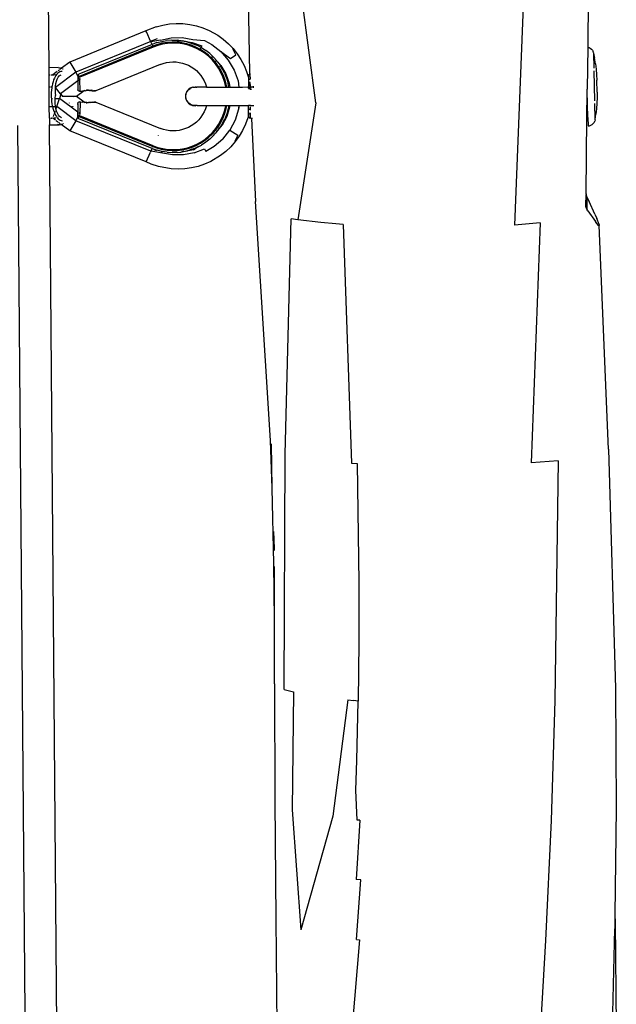
# Model space of a CAD drawing. Units: inches. Extents: x -65 to 737, y -107 to 712.
# Drawn here: x 493 to 523, y 310 to 360 of the extents above; entities that cross this region are included whole.
import ezdxf

# ---------------------------------------------------------------- set-up
doc = ezdxf.new("R2010")
doc.units = ezdxf.units.IN
doc.header["$MEASUREMENT"] = 0
doc.layers.add('VP-EQ', color=7, linetype='Continuous', true_color=0x8a3492)

# ---------------------------------------------------------------- blocks, each defined once
blk = doc.blocks.new('1312')
at = {"color": 7}
for p, q in [((187.477, 72.049), (187.376, 84.268)), ((214.864, 78.76), (214.801, 73.097)), ((197.668, 71.774), (197.559, 77.332)), ((201.005, 70.278), (200.196, 76.425)), ((211.565, 76.242), (211.083, 64.073)), ((192.393, 73.92), (188.535, 72.343)), ((192.913, 74.127), (192.393, 73.92)), ((192.393, 73.92), (192.394, 73.918)), ((192.4, 73.906), (192.393, 73.92)), ((192.404, 73.896), (192.4, 73.906)), ((192.432, 73.834), (192.404, 73.896)), ((192.913, 74.127), (193.246, 74.215)), ((193.246, 74.215), (193.585, 74.272)), ((193.585, 74.272), (193.928, 74.297)), ((193.928, 74.297), (194.272, 74.29)), ((194.272, 74.29), (194.617, 74.251)), ((194.617, 74.251), (194.957, 74.179)), ((194.957, 74.179), (195.281, 74.078)), ((195.281, 74.078), (195.596, 73.948)), ((195.596, 73.948), (196.036, 73.704)), ((192.629, 73.398), (192.432, 73.834)), ((192.629, 73.398), (192.974, 73.539)), ((192.629, 73.398), (192.637, 73.38)), ((193.128, 73.447), (192.642, 73.37)), ((193.128, 73.447), (193.67, 73.564)), ((193.199, 73.391), (193.455, 73.433)), ((193.714, 73.451), (193.455, 73.433)), ((193.67, 73.564), (194.225, 73.579)), ((193.714, 73.451), (193.973, 73.445)), ((193.972, 73.416), (194.051, 73.418)), ((194.158, 73.421), (193.973, 73.445)), ((194.047, 73.408), (194.103, 73.409)), ((194.118, 73.42), (194.158, 73.421)), ((194.163, 73.424), (194.158, 73.421)), ((194.178, 73.421), (194.163, 73.424)), ((194.176, 73.411), (194.214, 73.412)), ((194.178, 73.421), (194.183, 73.422)), ((194.183, 73.422), (194.214, 73.422)), ((194.183, 73.422), (194.231, 73.416)), ((194.214, 73.422), (194.231, 73.416)), ((194.225, 73.579), (194.777, 73.489)), ((194.485, 73.364), (194.231, 73.416)), ((194.231, 73.416), (194.738, 73.337)), ((194.777, 73.489), (195.358, 73.442)), ((195.358, 73.442), (195.732, 73.234)), ((196.036, 73.704), (196.318, 73.501)), ((196.318, 73.501), (196.58, 73.273)), ((192.637, 73.38), (188.83, 71.823)), ((192.704, 73.239), (188.994, 71.72)), ((192.741, 73.147), (189.003, 71.615)), ((192.76, 73.102), (189.037, 71.578)), ((192.637, 73.38), (192.642, 73.37)), ((192.688, 73.268), (192.642, 73.37)), ((192.704, 73.239), (192.688, 73.268)), ((192.948, 73.326), (192.704, 73.239)), ((192.705, 73.236), (192.704, 73.239)), ((192.722, 73.193), (192.725, 73.187)), ((192.732, 73.17), (192.741, 73.147)), ((192.977, 73.231), (192.741, 73.147)), ((192.76, 73.102), (192.741, 73.147)), ((192.997, 73.187), (192.76, 73.102)), ((192.948, 73.326), (193.199, 73.391)), ((193.22, 73.293), (192.977, 73.231)), ((193.241, 73.249), (192.997, 73.187)), ((193.467, 73.333), (193.22, 73.293)), ((193.49, 73.288), (193.241, 73.249)), ((193.716, 73.351), (193.467, 73.333)), ((193.741, 73.303), (193.49, 73.288)), ((193.967, 73.345), (193.716, 73.351)), ((193.993, 73.295), (193.741, 73.303)), ((194.216, 73.317), (193.967, 73.345)), ((194.243, 73.264), (193.993, 73.295)), ((194.461, 73.267), (194.216, 73.317)), ((194.489, 73.21), (194.243, 73.264)), ((194.7, 73.194), (194.461, 73.267)), ((194.485, 73.364), (194.734, 73.288)), ((194.728, 73.133), (194.489, 73.21)), ((194.932, 73.1), (194.7, 73.194)), ((194.701, 73.332), (194.735, 73.327)), ((194.96, 73.034), (194.728, 73.133)), ((194.734, 73.288), (194.974, 73.191)), ((194.738, 73.337), (195.226, 73.161)), ((195.155, 72.985), (194.932, 73.1)), ((195.181, 72.914), (194.96, 73.034)), ((195.187, 73.077), (194.974, 73.191)), ((195.366, 72.851), (195.155, 72.985)), ((195.168, 73.036), (195.176, 73.055)), ((195.175, 73.002), (195.189, 72.994)), ((195.391, 72.774), (195.181, 72.914)), ((195.187, 73.077), (195.226, 73.161)), ((195.205, 73.072), (195.187, 73.077)), ((195.205, 73.072), (195.423, 72.932)), ((195.629, 72.774), (195.423, 72.932)), ((195.732, 73.234), (196.193, 72.869)), ((196.58, 73.273), (196.814, 73.026)), ((196.814, 73.026), (196.793, 73.007)), ((196.955, 72.708), (196.793, 73.007)), ((196.814, 73.026), (197.027, 72.759)), ((214.801, 73.097), (214.777, 70.968)), ((214.801, 73.097), (214.869, 73.078)), ((214.869, 73.078), (214.933, 73.046)), ((214.933, 73.046), (214.991, 73.001)), ((214.991, 73.001), (215.038, 72.946)), ((215.038, 72.946), (215.074, 72.882)), ((195.564, 72.697), (195.366, 72.851)), ((195.586, 72.615), (195.391, 72.774)), ((195.747, 72.527), (195.564, 72.697)), ((195.765, 72.438), (195.586, 72.615)), ((195.629, 72.774), (195.819, 72.597)), ((195.736, 72.642), (195.807, 72.585)), ((195.914, 72.34), (195.747, 72.527)), ((195.928, 72.246), (195.765, 72.438)), ((195.785, 72.59), (195.799, 72.578)), ((195.992, 72.403), (195.819, 72.597)), ((195.916, 72.412), (195.94, 72.361)), ((195.995, 72.392), (195.992, 72.403)), ((196.193, 72.869), (196.69, 72.517)), ((196.193, 72.869), (196.572, 72.433)), ((196.572, 72.433), (196.864, 71.937)), ((196.69, 72.517), (196.955, 72.708)), ((197.027, 72.759), (197.212, 72.475)), ((197.212, 72.475), (197.37, 72.175)), ((215.096, 72.813), (215.074, 72.882)), ((215.096, 72.813), (215.097, 72.788)), ((215.097, 72.788), (215.152, 72.537)), ((215.097, 72.788), (215.115, 72.025)), ((215.197, 72.258), (215.152, 72.537)), ((187.939, 72.059), (187.477, 72.049)), ((187.485, 71.093), (187.477, 72.049)), ((187.976, 71.924), (187.933, 71.892)), ((187.939, 72.059), (188, 72.055)), ((188.01, 71.95), (187.985, 71.932)), ((188, 72.055), (188.005, 72.053)), ((188.005, 72.053), (188.04, 72.05)), ((188.065, 71.991), (188.031, 71.966)), ((188.035, 72.045), (188.061, 72.037)), ((188.04, 72.05), (188.1, 72.033)), ((188.074, 71.998), (188.072, 71.996)), ((188.113, 72.027), (188.1, 72.033)), ((188.108, 72.023), (188.1, 72.017)), ((188.535, 72.343), (188.113, 72.027)), ((188.137, 72.019), (188.113, 72.027)), ((188.137, 72.019), (188.144, 72.016)), ((188.165, 72.005), (188.194, 71.991)), ((188.535, 72.343), (188.83, 71.823)), ((193.12, 72.221), (189.853, 70.883)), ((193.12, 72.221), (193.116, 72.232)), ((193.12, 72.221), (193.274, 72.276)), ((193.274, 72.276), (193.432, 72.316)), ((193.432, 72.316), (193.593, 72.341)), ((193.593, 72.341), (193.756, 72.351)), ((193.756, 72.351), (193.919, 72.346)), ((193.919, 72.346), (194.081, 72.326)), ((194.081, 72.326), (194.24, 72.291)), ((194.24, 72.291), (194.395, 72.241)), ((194.395, 72.241), (194.545, 72.177)), ((194.545, 72.177), (194.689, 72.099)), ((194.689, 72.099), (194.824, 72.008)), ((194.824, 72.008), (194.951, 71.905)), ((194.951, 71.905), (195.067, 71.791)), ((196.063, 72.139), (195.914, 72.34)), ((196.072, 72.039), (195.928, 72.246)), ((196.028, 72.354), (195.995, 72.392)), ((196.028, 72.354), (196.043, 72.334)), ((196.043, 72.334), (196.077, 72.282)), ((196.043, 72.334), (196.195, 72.162)), ((196.045, 72.32), (196.077, 72.282)), ((196.194, 71.925), (196.063, 72.139)), ((196.195, 71.819), (196.072, 72.039)), ((196.106, 72.249), (196.077, 72.282)), ((196.106, 72.249), (196.187, 72.156)), ((196.106, 72.249), (196.146, 72.195)), ((196.135, 72.118), (196.148, 72.128)), ((196.146, 72.195), (196.175, 72.148)), ((196.173, 72.146), (196.175, 72.148)), ((196.175, 72.148), (196.187, 72.156)), ((196.281, 71.974), (196.175, 72.148)), ((196.187, 72.156), (196.195, 72.162)), ((196.304, 71.701), (196.194, 71.925)), ((196.195, 72.162), (196.444, 71.739)), ((196.396, 71.741), (196.281, 71.974)), ((196.864, 71.937), (197.063, 71.385)), ((197.37, 72.175), (197.502, 71.855)), ((215.118, 71.9), (215.154, 70.368)), ((215.197, 72.258), (215.231, 71.978)), ((215.231, 71.978), (215.254, 71.697)), ((187.523, 71.696), (187.536, 71.697)), ((187.592, 71.698), (187.653, 71.699)), ((187.675, 71.7), (187.658, 71.687)), ((187.665, 71.699), (187.675, 71.7)), ((187.749, 71.755), (187.675, 71.7)), ((187.675, 71.7), (187.716, 71.701)), ((187.712, 71.433), (187.681, 71.341)), ((187.747, 71.518), (187.712, 71.433)), ((187.726, 71.701), (187.819, 71.703)), ((187.786, 71.595), (187.747, 71.518)), ((187.882, 71.854), (187.76, 71.763)), ((187.827, 71.663), (187.786, 71.595)), ((188.83, 71.823), (187.809, 71.059)), ((187.872, 71.722), (187.827, 71.663)), ((187.854, 71.371), (187.892, 71.478)), ((187.919, 71.771), (187.872, 71.722)), ((187.892, 71.478), (187.938, 71.567)), ((187.968, 71.81), (187.919, 71.771)), ((187.938, 71.567), (187.991, 71.636)), ((188.018, 71.839), (187.968, 71.81)), ((187.991, 71.636), (188.049, 71.684)), ((188.07, 71.856), (188.018, 71.839)), ((188.049, 71.684), (188.088, 71.7)), ((188.122, 71.863), (188.07, 71.856)), ((188.141, 71.862), (188.122, 71.863)), ((188.935, 71.651), (188.83, 71.823)), ((188.932, 71.628), (188.933, 71.641)), ((188.932, 71.628), (188.932, 71.383)), ((188.932, 71.628), (188.941, 71.628)), ((188.933, 71.641), (188.934, 71.646)), ((188.941, 71.628), (188.933, 71.641)), ((188.934, 71.646), (188.935, 71.651)), ((188.935, 71.651), (188.941, 71.666)), ((188.94, 71.59), (188.936, 71.589)), ((188.944, 71.59), (188.94, 71.59)), ((188.941, 71.666), (188.943, 71.673)), ((188.945, 71.628), (188.941, 71.628)), ((188.943, 71.673), (188.946, 71.679)), ((188.949, 71.591), (188.944, 71.59)), ((188.945, 71.628), (188.948, 71.628)), ((188.949, 71.613), (188.945, 71.628)), ((188.946, 71.679), (188.956, 71.693)), ((188.949, 71.676), (188.963, 71.664)), ((188.962, 71.405), (188.952, 71.397)), ((188.974, 71.709), (188.956, 71.693)), ((188.964, 71.587), (188.956, 71.6)), ((188.957, 71.628), (188.961, 71.628)), ((188.98, 71.647), (188.963, 71.664)), ((188.994, 71.72), (188.974, 71.709)), ((188.975, 71.628), (188.997, 71.628)), ((188.985, 71.593), (188.979, 71.593)), ((188.995, 71.631), (188.98, 71.647)), ((188.989, 71.542), (188.98, 71.559)), ((189.036, 71.46), (188.98, 71.418)), ((188.993, 71.594), (188.985, 71.593)), ((188.995, 71.631), (188.997, 71.628)), ((188.997, 71.628), (189.002, 71.618)), ((189.036, 71.46), (189.001, 71.521)), ((189.006, 71.594), (189.002, 71.594)), ((189.006, 71.606), (189.003, 71.615)), ((189.009, 71.601), (189.006, 71.606)), ((189.011, 71.595), (189.006, 71.594)), ((189.009, 71.601), (189.011, 71.595)), ((189.011, 71.595), (189.014, 71.59)), ((189.017, 71.586), (189.014, 71.59)), ((189.022, 71.581), (189.017, 71.586)), ((189.028, 71.578), (189.022, 71.581)), ((189.032, 71.577), (189.028, 71.578)), ((189.037, 71.578), (189.032, 71.577)), ((189.041, 71.462), (189.036, 71.46)), ((189.041, 71.45), (189.036, 71.46)), ((189.039, 71.513), (189.041, 71.462)), ((189.041, 71.462), (189.041, 71.45)), ((189.06, 70.892), (189.042, 71.445)), ((195.067, 71.791), (195.172, 71.666)), ((195.172, 71.666), (195.265, 71.532)), ((195.265, 71.532), (195.346, 71.39)), ((196.298, 71.59), (196.195, 71.819)), ((196.379, 71.351), (196.298, 71.59)), ((196.394, 71.467), (196.304, 71.701)), ((196.462, 71.226), (196.394, 71.467)), ((196.396, 71.741), (196.489, 71.498)), ((196.444, 71.739), (196.613, 71.269)), ((196.489, 71.498), (196.559, 71.249)), ((197.502, 71.855), (197.592, 71.564)), ((197.592, 71.624), (197.595, 71.649)), ((197.592, 71.624), (197.592, 71.564)), ((197.592, 71.555), (197.592, 71.564)), ((197.592, 71.555), (197.599, 71.543)), ((197.592, 71.555), (197.593, 71.117)), ((197.595, 71.649), (197.604, 71.672)), ((197.604, 71.672), (197.618, 71.692)), ((197.612, 71.486), (197.621, 71.444)), ((197.618, 71.692), (197.637, 71.708)), ((197.637, 71.708), (197.659, 71.719)), ((197.659, 71.719), (197.667, 71.72)), ((197.668, 71.774), (197.666, 71.755)), ((197.667, 71.733), (197.666, 71.755)), ((197.667, 71.72), (197.667, 71.733)), ((197.667, 71.72), (197.67, 71.721)), ((197.667, 71.72), (197.669, 71.664)), ((197.669, 71.659), (197.669, 71.664)), ((197.671, 71.627), (197.671, 71.651)), ((197.671, 71.627), (197.675, 71.566)), ((197.683, 71.568), (197.68, 71.472)), ((197.683, 71.458), (197.68, 71.472)), ((197.683, 71.458), (197.681, 71.451)), ((197.683, 71.582), (197.683, 71.568)), ((215.254, 71.697), (215.266, 71.416)), ((215.28, 70.817), (215.266, 71.416)), ((187.485, 71.093), (187.534, 71.093)), ((187.491, 70.086), (187.485, 71.093)), ((187.576, 71.093), (187.624, 71.093)), ((187.601, 70.918), (187.592, 70.803)), ((187.614, 71.03), (187.601, 70.918)), ((187.624, 71.093), (187.614, 71.03)), ((187.632, 71.139), (187.624, 71.093)), ((187.655, 71.243), (187.632, 71.139)), ((187.681, 71.341), (187.655, 71.243)), ((187.797, 70.984), (187.802, 71.068)), ((187.799, 70.845), (187.797, 70.984)), ((187.802, 71.068), (187.806, 71.121)), ((187.802, 71.068), (187.809, 71.059)), ((187.806, 71.121), (187.825, 71.251)), ((188.057, 70.728), (187.809, 71.059)), ((187.825, 71.251), (187.854, 71.371)), ((188.932, 71.383), (188.057, 70.728)), ((188.948, 71.394), (188.932, 71.383)), ((188.932, 71.383), (188.933, 71.022)), ((188.933, 71.022), (188.935, 71.01)), ((188.935, 71.01), (188.933, 70.995)), ((188.933, 70.992), (188.933, 70.995)), ((188.933, 70.992), (188.933, 70.976)), ((188.933, 70.976), (188.933, 70.958)), ((188.935, 70.948), (188.933, 70.958)), ((188.935, 70.948), (188.936, 70.935)), ((188.945, 70.912), (188.936, 70.935)), ((188.959, 70.892), (188.945, 70.912)), ((189.291, 70.91), (189.275, 70.898)), ((189.472, 70.916), (189.376, 70.916)), ((189.689, 70.904), (189.628, 70.909)), ((194.544, 70.942), (194.467, 70.843)), ((194.517, 70.898), (194.575, 70.958)), ((194.643, 71.018), (194.544, 70.942)), ((194.575, 70.958), (194.635, 71.002)), ((194.71, 71.04), (194.635, 71.002)), ((194.759, 71.067), (194.643, 71.018)), ((194.781, 71.062), (194.71, 71.04)), ((194.759, 71.067), (194.883, 71.083)), ((194.781, 71.062), (194.864, 71.073)), ((194.864, 71.073), (194.887, 71.072)), ((194.912, 71.071), (194.883, 71.083)), ((194.887, 71.072), (194.894, 71.073)), ((194.912, 71.071), (194.894, 71.073)), ((194.918, 71.071), (194.912, 71.071)), ((194.918, 71.071), (194.925, 71.073)), ((194.925, 71.073), (194.931, 71.073)), ((194.931, 71.073), (194.939, 71.07)), ((194.939, 71.07), (194.945, 71.066)), ((194.941, 71.066), (194.939, 71.07)), ((194.945, 71.066), (194.977, 71.071)), ((194.977, 71.071), (194.959, 71.073)), ((194.988, 71.069), (194.977, 71.071)), ((194.98, 71.063), (194.977, 71.06)), ((194.98, 71.063), (194.985, 71.059)), ((194.995, 71.061), (194.985, 71.059)), ((194.993, 71.073), (194.988, 71.069)), ((195.007, 71.067), (194.988, 71.069)), ((195.468, 71.074), (194.993, 71.073)), ((195.015, 71.064), (195.007, 71.067)), ((195.346, 71.39), (195.412, 71.241)), ((195.412, 71.241), (195.465, 71.087)), ((195.465, 71.087), (195.468, 71.074)), ((195.468, 71.074), (196.442, 71.075)), ((196.438, 71.106), (196.379, 71.351)), ((196.442, 71.075), (196.438, 71.106)), ((196.445, 71.059), (196.442, 71.075)), ((196.442, 71.075), (196.49, 71.075)), ((196.49, 71.075), (196.462, 71.226)), ((196.492, 71.059), (196.49, 71.075)), ((196.49, 71.075), (196.591, 71.075)), ((196.591, 71.075), (196.559, 71.249)), ((196.591, 71.075), (196.645, 71.076)), ((196.594, 71.059), (196.591, 71.075)), ((196.613, 71.269), (196.645, 71.076)), ((196.645, 71.076), (196.647, 71.06)), ((196.645, 71.076), (197.08, 71.076)), ((197.063, 71.385), (197.113, 71.074)), ((197.08, 71.076), (197.113, 71.074)), ((197.113, 71.074), (197.284, 71.076)), ((197.284, 71.076), (197.593, 71.077)), ((197.593, 71.117), (197.603, 71.117)), ((197.593, 71.117), (197.593, 71.107)), ((197.603, 71.107), (197.593, 71.107)), ((197.593, 71.077), (197.593, 71.107)), ((197.603, 71.077), (197.593, 71.077)), ((197.593, 71.07), (197.593, 71.061)), ((197.593, 71.011), (197.593, 71.051)), ((197.602, 70.996), (197.603, 70.999)), ((197.603, 71.117), (197.603, 71.107)), ((197.603, 71.077), (197.603, 71.107)), ((197.603, 71.077), (197.66, 71.077)), ((197.603, 71.069), (197.603, 71.061)), ((197.603, 71.014), (197.603, 71.049)), ((197.603, 71.011), (197.605, 71.003)), ((197.603, 70.999), (197.605, 71.003)), ((197.605, 71.003), (197.608, 71.009)), ((197.61, 71.015), (197.619, 71.03)), ((197.611, 70.982), (197.616, 70.986)), ((197.616, 70.986), (197.619, 70.99)), ((197.619, 71.03), (197.623, 71.035)), ((197.619, 70.99), (197.623, 70.993)), ((197.623, 70.993), (197.628, 70.996)), ((197.628, 70.996), (197.635, 71.001)), ((197.643, 71.338), (197.656, 71.278)), ((197.663, 71.023), (197.643, 71.014)), ((197.649, 71.062), (197.655, 71.066)), ((197.659, 71.014), (197.668, 71.019)), ((197.66, 71.261), (197.674, 71.194)), ((197.668, 71.075), (197.66, 71.077)), ((197.663, 71.023), (197.674, 71.026)), ((197.687, 71.077), (197.668, 71.075)), ((197.668, 71.075), (197.67, 71.076)), ((197.668, 71.019), (197.671, 71.02)), ((197.671, 71.02), (197.677, 71.022)), ((197.674, 71.194), (197.684, 71.142)), ((197.674, 71.026), (197.678, 71.028)), ((197.677, 71.022), (197.681, 71.024)), ((197.678, 71.028), (197.694, 71.033)), ((197.681, 71.024), (197.694, 71.028)), ((197.684, 71.142), (197.684, 71.308)), ((197.684, 71.142), (197.684, 71.106)), ((197.686, 71.085), (197.687, 71.077)), ((197.687, 71.077), (197.688, 71.07)), ((197.698, 71.077), (197.687, 71.077)), ((197.689, 71.064), (197.689, 71.061)), ((197.694, 71.033), (197.694, 71.028)), ((197.694, 71.028), (197.699, 71.031)), ((197.694, 71.028), (197.695, 71.014)), ((197.698, 71.077), (197.698, 71.087)), ((197.698, 71.068), (197.698, 71.077)), ((197.698, 71.077), (197.808, 71.077)), ((197.7, 71.014), (197.699, 71.031)), ((197.699, 71.031), (197.702, 71.031)), ((197.701, 70.939), (197.7, 70.983)), ((197.719, 70.978), (197.718, 70.939)), ((197.721, 71.014), (197.721, 71.028)), ((197.869, 71.077), (197.816, 71.077)), ((197.828, 71.061), (197.821, 71.061)), ((197.83, 71.063), (197.828, 71.061)), ((197.83, 71.063), (197.86, 71.067)), ((214.779, 70.878), (214.777, 70.968)), ((187.592, 70.803), (187.589, 70.687)), ((187.589, 70.687), (187.59, 70.57)), ((187.59, 70.57), (187.596, 70.453)), ((187.596, 70.453), (187.608, 70.338)), ((187.636, 70.5), (187.652, 70.501)), ((187.652, 70.501), (187.658, 70.501)), ((187.785, 70.374), (187.792, 70.501)), ((187.792, 70.501), (187.793, 70.511)), ((187.792, 70.501), (188.002, 70.501)), ((187.793, 70.511), (187.811, 70.642)), ((187.812, 70.709), (187.799, 70.845)), ((187.811, 70.642), (187.814, 70.664)), ((187.814, 70.686), (187.812, 70.709)), ((187.814, 70.664), (187.814, 70.686)), ((187.865, 70.086), (188.002, 70.501)), ((188.071, 70.709), (188.002, 70.501)), ((188.934, 69.807), (188.002, 70.501)), ((188.071, 70.709), (188.057, 70.728)), ((188.071, 70.709), (188.157, 70.594)), ((188.869, 70.595), (188.157, 70.594)), ((188.711, 70.576), (188.711, 70.579)), ((188.732, 70.563), (188.732, 70.558)), ((189.254, 70.884), (188.869, 70.595)), ((189.258, 70.306), (188.869, 70.595)), ((188.978, 70.876), (188.959, 70.892)), ((188.999, 70.865), (188.978, 70.876)), ((189.023, 70.859), (188.999, 70.865)), ((189.023, 70.859), (189.046, 70.86)), ((189.046, 70.86), (189.051, 70.86)), ((189.051, 70.86), (189.081, 70.864)), ((189.081, 70.864), (189.084, 70.865)), ((189.084, 70.865), (189.117, 70.869)), ((189.117, 70.869), (189.139, 70.872)), ((189.139, 70.872), (189.197, 70.879)), ((189.197, 70.879), (189.213, 70.88)), ((189.213, 70.88), (189.254, 70.884)), ((189.254, 70.884), (189.259, 70.885)), ((189.263, 70.889), (189.259, 70.885)), ((189.314, 70.888), (189.263, 70.889)), ((189.314, 70.888), (189.353, 70.891)), ((189.353, 70.891), (189.356, 70.891)), ((189.377, 70.892), (189.356, 70.891)), ((189.42, 70.893), (189.377, 70.892)), ((189.444, 70.894), (189.42, 70.893)), ((189.444, 70.894), (189.45, 70.894)), ((189.456, 70.894), (189.45, 70.894)), ((189.509, 70.894), (189.456, 70.894)), ((189.509, 70.894), (189.526, 70.894)), ((189.53, 70.894), (189.526, 70.894)), ((189.588, 70.892), (189.53, 70.894)), ((189.588, 70.892), (189.592, 70.892)), ((189.609, 70.891), (189.592, 70.892)), ((189.641, 70.89), (189.609, 70.891)), ((189.641, 70.89), (189.646, 70.89)), ((189.646, 70.89), (189.649, 70.89)), ((189.649, 70.89), (189.666, 70.888)), ((189.666, 70.888), (189.687, 70.887)), ((189.687, 70.887), (189.694, 70.887)), ((189.694, 70.887), (189.698, 70.886)), ((189.698, 70.886), (189.715, 70.885)), ((189.715, 70.885), (189.722, 70.884)), ((189.722, 70.884), (189.727, 70.884)), ((189.749, 70.882), (189.727, 70.884)), ((189.749, 70.882), (189.775, 70.879)), ((189.754, 70.897), (189.757, 70.894)), ((189.771, 70.886), (189.757, 70.894)), ((189.771, 70.886), (189.787, 70.88)), ((189.775, 70.879), (189.787, 70.88)), ((189.787, 70.88), (189.791, 70.878)), ((189.799, 70.877), (189.791, 70.878)), ((189.794, 70.892), (189.823, 70.888)), ((189.799, 70.877), (189.803, 70.876)), ((189.803, 70.876), (189.82, 70.876)), ((189.82, 70.876), (189.837, 70.878)), ((189.853, 70.883), (189.837, 70.878)), ((194.42, 70.727), (194.403, 70.602)), ((194.403, 70.602), (194.42, 70.478)), ((194.413, 70.604), (194.421, 70.688)), ((194.419, 70.53), (194.413, 70.604)), ((194.44, 70.449), (194.419, 70.53)), ((194.467, 70.843), (194.42, 70.727)), ((194.42, 70.478), (194.468, 70.363)), ((194.421, 70.688), (194.44, 70.76)), ((194.44, 70.76), (194.475, 70.836)), ((194.47, 70.38), (194.44, 70.449)), ((194.475, 70.836), (194.517, 70.898)), ((214.76, 69.528), (214.775, 70.813)), ((214.775, 70.813), (214.779, 70.878)), ((214.811, 69.53), (214.779, 70.878)), ((215.281, 70.536), (215.272, 70.252)), ((215.28, 70.817), (215.281, 70.536)), ((187.491, 70.086), (187.551, 70.086)), ((187.498, 69.502), (187.491, 70.086)), ((187.557, 70.086), (187.621, 70.086)), ((187.608, 70.338), (187.624, 70.225)), ((187.624, 70.225), (187.644, 70.115)), ((187.644, 70.115), (187.651, 70.086)), ((187.645, 70.086), (187.651, 70.086)), ((187.651, 70.086), (187.783, 70.086)), ((187.651, 70.086), (187.669, 70.01)), ((187.669, 70.01), (187.698, 69.91)), ((187.698, 69.91), (187.732, 69.817)), ((187.788, 70.235), (187.785, 70.374)), ((187.802, 70.099), (187.788, 70.235)), ((187.804, 70.086), (187.802, 70.099)), ((187.804, 70.086), (187.865, 70.086)), ((187.826, 69.968), (187.804, 70.086)), ((187.865, 70.086), (187.826, 69.968)), ((187.86, 69.85), (187.826, 69.968)), ((188.833, 69.367), (187.865, 70.086)), ((188.502, 70.28), (188.503, 70.255)), ((188.668, 70.093), (188.671, 70.107)), ((188.692, 70.085), (188.689, 70.072)), ((188.936, 70.244), (188.934, 70.232)), ((188.934, 70.232), (188.934, 70.213)), ((188.934, 70.213), (188.934, 70.198)), ((188.934, 70.195), (188.934, 70.198)), ((188.934, 70.195), (188.936, 70.18)), ((188.936, 70.18), (188.934, 70.064)), ((188.934, 70.064), (188.934, 69.807)), ((188.936, 70.244), (188.937, 70.255)), ((188.937, 70.255), (188.946, 70.278)), ((188.946, 70.278), (188.96, 70.298)), ((188.96, 70.298), (188.978, 70.314)), ((188.978, 70.314), (189, 70.325)), ((189, 70.325), (189.024, 70.331)), ((189.024, 70.331), (189.046, 70.33)), ((189.038, 70.301), (189.028, 70.302)), ((189.061, 70.298), (189.044, 70.3)), ((189.061, 70.298), (189.044, 69.74)), ((189.052, 70.33), (189.046, 70.33)), ((189.052, 70.33), (189.162, 70.315)), ((189.205, 70.311), (189.162, 70.315)), ((189.258, 70.306), (189.205, 70.311)), ((189.258, 70.306), (189.263, 70.305)), ((189.263, 70.302), (189.258, 70.306)), ((189.263, 70.305), (189.274, 70.305)), ((189.274, 70.305), (189.277, 70.304)), ((189.296, 70.278), (189.275, 70.293)), ((189.277, 70.304), (189.283, 70.304)), ((189.283, 70.304), (189.306, 70.303)), ((189.306, 70.303), (189.334, 70.301)), ((189.334, 70.301), (189.366, 70.3)), ((189.356, 70.276), (189.39, 70.275)), ((189.366, 70.3), (189.385, 70.299)), ((189.385, 70.299), (189.4, 70.298)), ((189.477, 70.276), (189.39, 70.275)), ((189.4, 70.298), (189.424, 70.298)), ((189.424, 70.298), (189.449, 70.297)), ((189.449, 70.297), (189.469, 70.297)), ((189.469, 70.297), (189.485, 70.297)), ((189.505, 70.297), (189.485, 70.297)), ((189.525, 70.297), (189.505, 70.297)), ((189.539, 70.298), (189.525, 70.297)), ((189.539, 70.298), (189.552, 70.298)), ((189.552, 70.298), (189.562, 70.298)), ((189.562, 70.298), (189.582, 70.299)), ((189.582, 70.299), (189.6, 70.3)), ((189.6, 70.3), (189.61, 70.3)), ((189.61, 70.3), (189.619, 70.3)), ((189.619, 70.3), (189.637, 70.301)), ((189.693, 70.288), (189.636, 70.283)), ((189.637, 70.301), (189.653, 70.302)), ((189.653, 70.302), (189.663, 70.303)), ((189.663, 70.303), (189.672, 70.304)), ((189.672, 70.304), (189.691, 70.305)), ((189.691, 70.305), (189.703, 70.306)), ((189.693, 70.288), (189.704, 70.29)), ((189.711, 70.307), (189.703, 70.306)), ((189.717, 70.307), (189.711, 70.307)), ((189.717, 70.307), (189.732, 70.308)), ((189.732, 70.308), (189.739, 70.309)), ((189.739, 70.309), (189.752, 70.31)), ((189.752, 70.31), (189.762, 70.311)), ((189.755, 70.295), (189.758, 70.298)), ((189.758, 70.298), (189.772, 70.306)), ((189.762, 70.311), (189.767, 70.312)), ((189.784, 70.313), (189.767, 70.312)), ((189.784, 70.313), (189.772, 70.306)), ((189.784, 70.313), (189.788, 70.314)), ((189.814, 70.303), (189.784, 70.299)), ((189.788, 70.314), (189.797, 70.315)), ((189.804, 70.316), (189.797, 70.315)), ((189.804, 70.316), (189.821, 70.316)), ((189.814, 70.303), (189.832, 70.306)), ((189.821, 70.316), (189.837, 70.314)), ((189.853, 70.309), (189.837, 70.314)), ((189.853, 70.309), (193.125, 68.98)), ((194.468, 70.363), (194.544, 70.263)), ((194.47, 70.38), (194.516, 70.31)), ((194.516, 70.31), (194.567, 70.256)), ((194.544, 70.263), (194.644, 70.187)), ((194.633, 70.205), (194.567, 70.256)), ((194.699, 70.171), (194.633, 70.205)), ((194.644, 70.187), (194.76, 70.139)), ((194.779, 70.145), (194.699, 70.171)), ((194.76, 70.139), (194.884, 70.123)), ((194.853, 70.134), (194.779, 70.145)), ((194.884, 70.135), (194.853, 70.134)), ((194.895, 70.133), (194.884, 70.135)), ((194.884, 70.123), (194.932, 70.133)), ((194.895, 70.133), (194.909, 70.135)), ((194.909, 70.135), (194.914, 70.136)), ((194.914, 70.136), (194.932, 70.139)), ((194.932, 70.133), (194.914, 70.136)), ((194.935, 70.138), (194.932, 70.139)), ((194.937, 70.136), (194.932, 70.133)), ((194.944, 70.138), (194.937, 70.136)), ((194.96, 70.133), (194.944, 70.138)), ((194.974, 70.135), (194.96, 70.133)), ((194.995, 70.133), (194.974, 70.135)), ((194.995, 70.133), (195.469, 70.134)), ((195.414, 69.966), (195.348, 69.817)), ((195.466, 70.121), (195.414, 69.966)), ((195.469, 70.134), (195.466, 70.121)), ((195.469, 70.134), (196.443, 70.135)), ((196.381, 69.859), (196.439, 70.104)), ((196.396, 69.743), (196.463, 69.985)), ((196.439, 70.104), (196.443, 70.135)), ((196.443, 70.135), (196.491, 70.135)), ((196.463, 69.985), (196.491, 70.135)), ((196.491, 70.135), (196.592, 70.135)), ((196.561, 69.962), (196.491, 69.712)), ((196.639, 70.047), (196.494, 69.577)), ((196.592, 70.135), (196.561, 69.962)), ((196.592, 70.135), (196.64, 70.136)), ((196.64, 70.136), (196.63, 70.049)), ((196.65, 70.136), (196.639, 70.047)), ((196.64, 70.136), (196.65, 70.136)), ((196.65, 70.136), (197.105, 70.136)), ((197.094, 69.951), (196.922, 69.399)), ((197.105, 70.136), (197.088, 69.989)), ((197.115, 70.136), (197.094, 69.951)), ((197.105, 70.136), (197.115, 70.136)), ((197.115, 70.136), (197.594, 70.137)), ((197.594, 70.137), (197.604, 70.137)), ((197.594, 70.137), (197.594, 70.107)), ((197.604, 70.107), (197.594, 70.107)), ((197.594, 70.107), (197.594, 70.097)), ((197.594, 70.097), (197.604, 70.097)), ((197.595, 69.658), (197.594, 70.097)), ((197.691, 70.137), (197.604, 70.137)), ((197.604, 70.137), (197.604, 70.107)), ((197.604, 70.097), (197.604, 70.107)), ((197.671, 70.021), (197.653, 69.912)), ((197.685, 70.072), (197.686, 69.906)), ((197.691, 70.137), (197.689, 70.129)), ((197.691, 70.137), (197.726, 70.134)), ((197.726, 70.134), (197.826, 70.137)), ((197.726, 70.134), (197.727, 70.12)), ((197.826, 70.137), (197.866, 70.137)), ((201.005, 70.278), (200.105, 64.346)), ((215.176, 69.446), (215.157, 70.241)), ((215.251, 69.971), (215.219, 69.691)), ((215.272, 70.252), (215.251, 69.971)), ((187.498, 69.502), (187.5, 69.151)), ((187.569, 69.505), (187.609, 69.506)), ((187.576, 69.493), (187.62, 69.493)), ((187.613, 69.506), (187.616, 69.506)), ((187.659, 69.507), (187.674, 69.507)), ((187.66, 69.493), (187.669, 69.493)), ((187.674, 69.507), (187.669, 69.493)), ((187.809, 69.389), (187.669, 69.493)), ((187.674, 69.507), (187.712, 69.508)), ((187.698, 69.581), (187.72, 69.645)), ((187.722, 69.651), (187.725, 69.661)), ((187.743, 69.716), (187.729, 69.674)), ((187.732, 69.817), (187.757, 69.757)), ((187.741, 69.508), (187.751, 69.509)), ((187.757, 69.757), (187.747, 69.728)), ((187.756, 69.509), (187.826, 69.51)), ((187.78, 69.829), (187.757, 69.757)), ((187.757, 69.757), (187.768, 69.73)), ((187.768, 69.73), (187.809, 69.651)), ((187.809, 69.651), (187.852, 69.581)), ((187.852, 69.581), (187.898, 69.519)), ((187.902, 69.744), (187.86, 69.85)), ((187.898, 69.519), (187.9, 69.513)), ((187.9, 69.513), (187.946, 69.468)), ((187.952, 69.656), (187.902, 69.744)), ((187.946, 69.468), (187.996, 69.426)), ((188.007, 69.587), (187.952, 69.656)), ((187.996, 69.426), (188.047, 69.395)), ((188.067, 69.541), (188.007, 69.587)), ((188.118, 69.521), (188.067, 69.541)), ((188.833, 69.367), (188.938, 69.539)), ((188.943, 69.801), (188.934, 69.807)), ((188.935, 69.562), (188.934, 69.807)), ((188.936, 69.549), (188.935, 69.562)), ((188.946, 69.562), (188.935, 69.562)), ((188.936, 69.549), (188.946, 69.562)), ((188.938, 69.542), (188.936, 69.549)), ((188.937, 69.545), (188.936, 69.549)), ((188.938, 69.539), (188.937, 69.545)), ((188.938, 69.601), (188.947, 69.599)), ((188.938, 69.539), (188.938, 69.542)), ((188.938, 69.539), (188.946, 69.516)), ((188.946, 69.562), (188.947, 69.568)), ((188.949, 69.511), (188.946, 69.516)), ((188.952, 69.514), (188.946, 69.516)), ((188.952, 69.514), (188.949, 69.511)), ((188.949, 69.511), (188.956, 69.501)), ((188.96, 69.52), (188.952, 69.514)), ((188.952, 69.514), (188.956, 69.501)), ((188.968, 69.783), (188.954, 69.793)), ((188.955, 69.598), (188.963, 69.598)), ((188.955, 69.583), (188.963, 69.598)), ((188.964, 69.562), (188.956, 69.562)), ((188.956, 69.501), (188.959, 69.497)), ((188.959, 69.497), (188.967, 69.49)), ((188.96, 69.52), (188.977, 69.536)), ((188.963, 69.598), (188.966, 69.602)), ((188.969, 69.487), (188.967, 69.49)), ((188.969, 69.487), (188.977, 69.481)), ((188.97, 69.609), (188.971, 69.611)), ((188.985, 69.544), (188.977, 69.536)), ((188.997, 69.47), (188.977, 69.481)), ((188.985, 69.562), (188.978, 69.562)), ((188.981, 69.629), (189.003, 69.668)), ((188.982, 69.597), (188.996, 69.596)), ((188.997, 69.558), (188.985, 69.562)), ((188.992, 69.552), (188.985, 69.544)), ((189.003, 69.756), (188.992, 69.765)), ((188.994, 69.555), (188.992, 69.552)), ((188.997, 69.558), (188.994, 69.555)), ((188.996, 69.596), (189.006, 69.596)), ((189, 69.562), (188.997, 69.558)), ((192.711, 67.961), (188.997, 69.47)), ((189.002, 69.566), (189, 69.562)), ((189.005, 69.571), (189.002, 69.566)), ((189.006, 69.596), (189.009, 69.596)), ((189.009, 69.584), (189.006, 69.574)), ((189.006, 69.574), (189.034, 69.56)), ((189.008, 69.677), (189.024, 69.706)), ((189.009, 69.596), (189.014, 69.595)), ((189.012, 69.589), (189.009, 69.584)), ((189.023, 69.742), (189.01, 69.751)), ((189.012, 69.589), (189.014, 69.595)), ((189.014, 69.595), (189.017, 69.599)), ((189.02, 69.603), (189.017, 69.599)), ((189.02, 69.808), (189.023, 69.742)), ((189.025, 69.609), (189.02, 69.603)), ((189.038, 69.73), (189.023, 69.742)), ((189.024, 69.706), (189.023, 69.742)), ((189.024, 69.706), (189.038, 69.73)), ((189.026, 69.677), (189.024, 69.706)), ((189.03, 69.612), (189.025, 69.609)), ((189.028, 69.621), (189.027, 69.642)), ((189.035, 69.613), (189.03, 69.612)), ((189.034, 69.56), (189.035, 69.562)), ((189.034, 69.56), (192.748, 68.054)), ((189.04, 69.612), (189.035, 69.613)), ((189.038, 69.73), (189.044, 69.74)), ((189.043, 69.728), (189.038, 69.73)), ((192.767, 68.098), (189.04, 69.612)), ((189.043, 69.728), (189.042, 69.677)), ((189.044, 69.74), (189.043, 69.728)), ((195.07, 69.416), (194.954, 69.301)), ((195.175, 69.541), (195.07, 69.416)), ((195.268, 69.675), (195.175, 69.541)), ((195.348, 69.817), (195.268, 69.675)), ((196.197, 69.284), (196.307, 69.509)), ((196.199, 69.39), (196.301, 69.621)), ((196.494, 69.577), (196.265, 69.144)), ((196.285, 69.236), (196.399, 69.47)), ((196.301, 69.621), (196.381, 69.859)), ((196.307, 69.509), (196.396, 69.743)), ((196.491, 69.712), (196.399, 69.47)), ((197.555, 69.505), (197.439, 69.184)), ((197.595, 69.654), (197.555, 69.505)), ((197.607, 69.704), (197.595, 69.658)), ((197.595, 69.658), (197.595, 69.654)), ((197.595, 69.589), (197.595, 69.654)), ((197.595, 69.589), (197.598, 69.565)), ((197.598, 69.565), (197.607, 69.542)), ((197.607, 69.542), (197.621, 69.522)), ((197.621, 69.758), (197.611, 69.72)), ((197.621, 69.522), (197.64, 69.506)), ((197.64, 69.506), (197.662, 69.495)), ((197.662, 69.495), (197.686, 69.49)), ((197.686, 69.763), (197.686, 69.49)), ((197.756, 69.484), (197.686, 69.49)), ((197.756, 69.484), (197.947, 65.277)), ((197.77, 69.483), (197.756, 69.484)), ((197.795, 69.481), (197.786, 69.481)), ((214.717, 65.667), (214.76, 69.528)), ((214.76, 69.528), (214.811, 69.53)), ((214.811, 69.53), (214.821, 69.105)), ((215.177, 69.412), (215.158, 69.342)), ((215.176, 69.446), (215.219, 69.691)), ((215.177, 69.412), (215.176, 69.446)), ((186.261, 24.118), (185.901, 69.116)), ((187.5, 69.151), (187.973, 69.161)), ((187.901, 19.005), (187.5, 69.151)), ((187.932, 69.298), (187.844, 69.363)), ((187.973, 69.161), (187.912, 69.172)), ((188.045, 69.214), (187.95, 69.285)), ((188.032, 69.162), (187.973, 69.161)), ((188.032, 69.162), (188.074, 69.168)), ((188.047, 69.395), (188.099, 69.374)), ((188.098, 69.174), (188.074, 69.168)), ((188.134, 69.183), (188.098, 69.174)), ((188.54, 68.846), (188.098, 69.174)), ((188.099, 69.374), (188.152, 69.365)), ((188.134, 69.183), (188.141, 69.186)), ((188.141, 69.186), (188.15, 69.189)), ((188.152, 69.365), (188.166, 69.365)), ((188.169, 69.197), (188.152, 69.19)), ((188.217, 69.219), (188.196, 69.21)), ((188.833, 69.367), (188.54, 68.846)), ((192.645, 67.819), (188.833, 69.367)), ((193.125, 68.98), (193.121, 68.97)), ((193.279, 68.926), (193.125, 68.98)), ((193.437, 68.886), (193.279, 68.926)), ((194.245, 68.913), (194.086, 68.878)), ((194.4, 68.964), (194.245, 68.913)), ((194.55, 69.028), (194.4, 68.964)), ((194.693, 69.107), (194.55, 69.028)), ((194.828, 69.198), (194.693, 69.107)), ((194.954, 69.301), (194.828, 69.198)), ((195.77, 68.771), (195.932, 68.964)), ((195.919, 68.869), (196.068, 69.07)), ((195.932, 68.964), (196.075, 69.171)), ((196.048, 68.875), (196.265, 69.144)), ((196.048, 68.875), (196.151, 69.015)), ((196.061, 69.018), (196.066, 69.031)), ((196.068, 69.07), (196.197, 69.284)), ((196.075, 69.171), (196.199, 69.39)), ((196.151, 69.015), (196.239, 69.161)), ((196.239, 69.161), (196.237, 69.163)), ((196.285, 69.236), (196.239, 69.161)), ((196.257, 69.15), (196.239, 69.161)), ((196.272, 69.178), (196.257, 69.15)), ((196.922, 69.399), (196.655, 68.891)), ((197.439, 69.184), (197.295, 68.878)), ((214.821, 69.105), (214.893, 69.114)), ((214.893, 69.114), (214.962, 69.136)), ((214.962, 69.136), (215.025, 69.172)), ((215.025, 69.172), (215.08, 69.22)), ((215.08, 69.22), (215.125, 69.277)), ((215.125, 69.277), (215.158, 69.342)), ((192.404, 67.283), (188.54, 68.846)), ((193.009, 68.625), (193.005, 68.616)), ((193.011, 68.629), (193.009, 68.625)), ((193.016, 68.642), (193.011, 68.629)), ((193.598, 68.861), (193.437, 68.886)), ((193.761, 68.852), (193.598, 68.861)), ((193.924, 68.857), (193.761, 68.852)), ((194.086, 68.878), (193.924, 68.857)), ((195.188, 68.293), (195.397, 68.434)), ((195.372, 68.357), (195.57, 68.511)), ((195.397, 68.434), (195.591, 68.594)), ((195.635, 68.435), (195.43, 68.275)), ((195.57, 68.511), (195.752, 68.682)), ((195.591, 68.594), (195.77, 68.771)), ((195.824, 68.612), (195.635, 68.435)), ((195.752, 68.682), (195.919, 68.869)), ((195.824, 68.612), (195.911, 68.715)), ((196.29, 68.431), (195.855, 68.054)), ((195.955, 68.753), (195.911, 68.715)), ((195.955, 68.753), (195.963, 68.773)), ((195.963, 68.773), (195.997, 68.806)), ((195.981, 68.818), (195.992, 68.846)), ((195.997, 68.806), (196.048, 68.875)), ((196.29, 68.431), (196.655, 68.891)), ((196.655, 68.891), (197.049, 68.634)), ((197.049, 68.634), (196.898, 68.323)), ((197.123, 68.586), (196.92, 68.306)), ((197.295, 68.878), (197.123, 68.586)), ((192.698, 67.937), (192.645, 67.819)), ((192.711, 67.961), (192.698, 67.937)), ((192.711, 67.961), (192.712, 67.964)), ((192.711, 67.961), (192.955, 67.874)), ((192.739, 68.03), (192.748, 68.054)), ((192.767, 68.098), (192.748, 68.054)), ((192.748, 68.054), (192.984, 67.97)), ((192.767, 68.098), (193.004, 68.014)), ((192.984, 67.97), (193.227, 67.908)), ((193.004, 68.014), (193.248, 67.953)), ((193.227, 67.908), (193.474, 67.869)), ((193.248, 67.953), (193.497, 67.915)), ((193.497, 67.915), (193.749, 67.9)), ((193.749, 67.9), (194, 67.908)), ((194, 67.908), (194.25, 67.94)), ((194.223, 67.887), (194.468, 67.938)), ((194.25, 67.94), (194.496, 67.995)), ((194.468, 67.938), (194.708, 68.011)), ((194.741, 67.917), (194.493, 67.841)), ((194.496, 67.995), (194.735, 68.073)), ((194.708, 68.011), (194.939, 68.106)), ((194.735, 68.073), (194.967, 68.172)), ((194.741, 67.917), (194.957, 68.006)), ((194.801, 67.884), (194.957, 68.006)), ((194.844, 67.733), (195.363, 67.935)), ((194.939, 68.106), (195.161, 68.222)), ((194.969, 68.015), (194.957, 68.006)), ((194.967, 68.172), (195.188, 68.293)), ((194.969, 68.015), (194.981, 68.016)), ((194.978, 68.022), (195.001, 68.04)), ((194.981, 68.016), (195.212, 68.135)), ((195.006, 68.043), (195.051, 68.078)), ((195.161, 68.222), (195.372, 68.357)), ((195.43, 68.275), (195.212, 68.135)), ((195.363, 67.935), (195.432, 67.798)), ((195.855, 68.054), (195.432, 67.798)), ((196.694, 68.044), (196.448, 67.81)), ((196.92, 68.306), (196.694, 68.044)), ((196.92, 68.306), (196.898, 68.323)), ((192.404, 67.283), (192.622, 67.768)), ((192.645, 67.819), (192.622, 67.768)), ((193.227, 67.727), (192.645, 67.819)), ((192.939, 67.841), (192.811, 67.887)), ((193.207, 67.81), (192.955, 67.874)), ((193.177, 67.756), (193.169, 67.759)), ((193.23, 67.737), (193.198, 67.748)), ((193.463, 67.77), (193.207, 67.81)), ((193.745, 67.631), (193.227, 67.727)), ((193.463, 67.77), (193.722, 67.752)), ((193.541, 67.839), (193.472, 67.851)), ((193.474, 67.869), (193.724, 67.852)), ((193.981, 67.758), (193.722, 67.752)), ((193.724, 67.852), (193.974, 67.858)), ((194.3, 67.631), (193.745, 67.631)), ((193.974, 67.858), (194.223, 67.887)), ((193.981, 67.758), (194.17, 67.78)), ((194.17, 67.78), (194.204, 67.787)), ((194.204, 67.787), (194.23, 67.787)), ((194.239, 67.788), (194.23, 67.787)), ((194.267, 67.798), (194.239, 67.788)), ((194.286, 67.787), (194.239, 67.788)), ((194.285, 67.798), (194.267, 67.798)), ((194.318, 67.804), (194.285, 67.798)), ((194.801, 67.884), (194.286, 67.787)), ((194.844, 67.733), (194.3, 67.631)), ((194.321, 67.805), (194.318, 67.804)), ((194.321, 67.805), (194.493, 67.841)), ((196.181, 67.599), (195.683, 67.298)), ((196.448, 67.81), (196.181, 67.599)), ((192.663, 67.167), (192.404, 67.283)), ((193.036, 67.04), (192.663, 67.167)), ((193.679, 66.922), (193.036, 67.04)), ((194.022, 66.905), (193.679, 66.922)), ((194.366, 66.921), (194.022, 66.905)), ((194.706, 66.969), (194.366, 66.921)), ((195.04, 67.048), (194.706, 66.969)), ((195.367, 67.158), (195.04, 67.048)), ((195.683, 67.298), (195.367, 67.158)), ((214.71, 65.084), (214.722, 65.626)), ((214.719, 65.663), (214.717, 65.667)), ((214.719, 65.663), (214.722, 65.626)), ((214.722, 65.626), (214.73, 65.589)), ((214.73, 65.589), (214.743, 65.547)), ((214.743, 65.547), (214.782, 65.458)), ((214.775, 64.856), (214.782, 65.458)), ((214.782, 65.458), (214.872, 65.269)), ((198.717, 53.158), (197.947, 65.277)), ((214.71, 65.059), (214.71, 65.084)), ((214.712, 65.019), (214.71, 65.059)), ((214.715, 64.991), (214.712, 65.019)), ((214.72, 64.965), (214.715, 64.991)), ((214.72, 64.965), (214.73, 64.933)), ((214.73, 64.933), (214.775, 64.856)), ((215.164, 64.636), (214.872, 65.269)), ((214.817, 64.797), (214.775, 64.856)), ((214.817, 64.797), (215.192, 64.261)), ((215.164, 64.636), (215.262, 64.408)), ((215.376, 64.096), (215.262, 64.408)), ((199.459, 52.459), (199.765, 64.396)), ((200.105, 64.346), (199.765, 64.396)), ((201.267, 64.213), (200.105, 64.346)), ((202.029, 64.136), (201.267, 64.213)), ((202.398, 64.103), (202.029, 64.136)), ((202.398, 64.103), (202.819, 52.008)), ((212.394, 64.18), (211.083, 64.073)), ((212.394, 64.18), (211.929, 52.021)), ((215.265, 64.16), (215.192, 64.261)), ((215.35, 64.056), (215.265, 64.16)), ((215.369, 64.04), (215.35, 64.056)), ((215.385, 64.057), (215.369, 64.04)), ((215.376, 64.096), (215.385, 64.057)), ((215.86, 52.706), (215.385, 64.057)), ((198.802, 50.735), (198.717, 53.158)), ((198.802, 50.735), (198.76, 52.982)), ((199.399, 40.517), (199.459, 52.459)), ((215.86, 52.706), (216.21, 40.573)), ((202.819, 52.008), (203.103, 51.982)), ((203.103, 51.982), (203.185, 45.951)), ((213.308, 52.123), (211.929, 52.021)), ((213.308, 52.123), (213.129, 39.97)), ((198.874, 46.911), (198.802, 50.735)), ((198.914, 47.67), (198.889, 48.537)), ((198.914, 47.67), (198.887, 48.327)), ((198.914, 47.566), (198.914, 47.67)), ((198.911, 44.034), (198.874, 46.911)), ((198.911, 44.034), (198.912, 46.76)), ((203.185, 45.951), (203.186, 42.94)), ((198.91, 40.811), (198.911, 44.034)), ((203.186, 42.94), (203.153, 39.932)), ((198.91, 40.811), (198.93, 34.857)), ((199.399, 40.517), (199.875, 40.401)), ((216.21, 40.573), (216.254, 34.492)), ((199.875, 40.401), (199.815, 34.428)), ((202.635, 39.999), (201.873, 34.096)), ((202.635, 39.999), (202.919, 39.961)), ((203.153, 39.932), (202.919, 39.961)), ((213.129, 39.97), (212.944, 33.888)), ((203.084, 36.926), (203.153, 39.932)), ((203.034, 35.424), (203.084, 36.926)), ((203.115, 33.906), (203.034, 35.424)), ((198.93, 34.857), (198.975, 28.892)), ((216.254, 34.492), (216.184, 29.106)), ((199.815, 34.428), (200.251, 28.336)), ((201.873, 34.096), (200.251, 28.336)), ((203.237, 33.895), (203.06, 30.889)), ((203.237, 33.895), (203.115, 33.906)), ((212.944, 33.888), (212.667, 27.8)), ((203.291, 30.865), (203.06, 30.889)), ((203.072, 27.853), (203.291, 30.865)), ((216.184, 29.106), (216.175, 28.395)), ((216.184, 29.106), (216.194, 28.733)), ((198.975, 28.892), (199.037, 22.76)), ((216.194, 28.733), (216.246, 22.721)), ((216.046, 22.441), (216.175, 28.395)), ((203.223, 27.837), (202.714, 21.805)), ((203.072, 27.853), (203.223, 27.837)), ((212.667, 27.8), (212.295, 21.703))]:
    blk.add_line(p, q, dxfattribs=at)

msp = doc.modelspace()

# ---------------------------------------------------------------- block references
at = {"layer": 'VP-EQ'}
msp.add_blockref('1312', (307.112, 285.672), dxfattribs=at)

doc.saveas('drawing.dxf')
